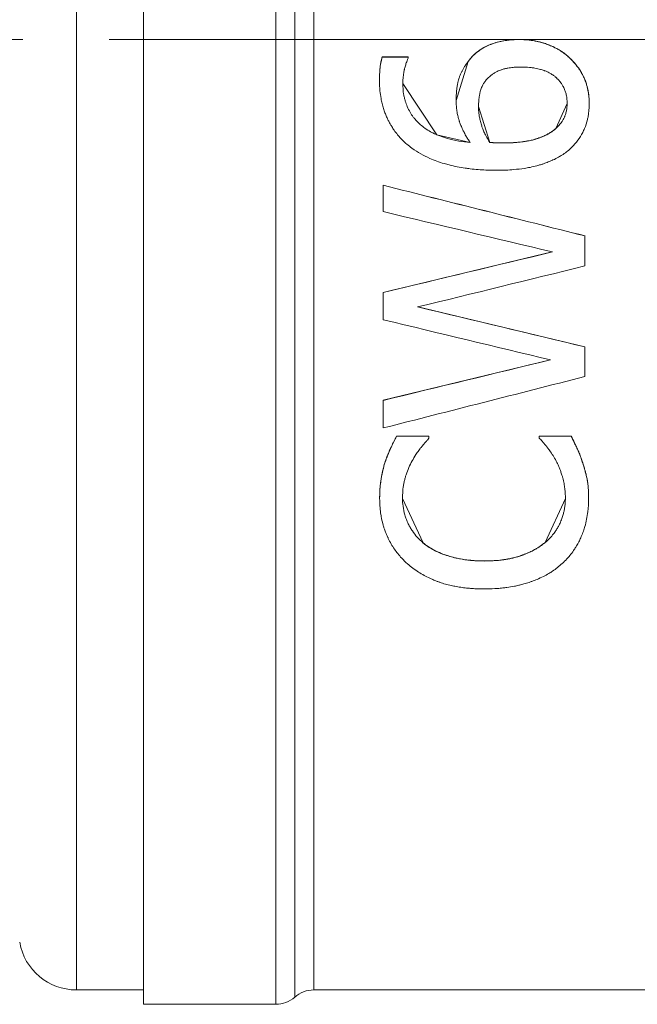
# Model space of a CAD drawing. Units: millimetres. Extents: x 0 to 30601, y -7 to 21000.
# Drawn here: x 14171 to 14181, y 15570 to 15587 of the extents above; entities that cross this region are included whole.
import ezdxf

# ---------------------------------------------------------------- set-up
doc = ezdxf.new("R2010")
doc.units = ezdxf.units.MM
doc.linetypes.add('K5LT_AXLED', pattern=[20.651163, 16.151163, -1.5, 1.5, -1.5])
doc.linetypes.add('K5LT_THIN', pattern=[0])
for name, color, linetype, true_color in [('OSI', 2, 'Continuous', 0xffff00), ('R', 1, 'Continuous', 0xff0000), ('WELDING', 7, 'Continuous', 0xffffff)]:
    doc.layers.add(name, color=color, linetype=linetype, true_color=true_color)

msp = doc.modelspace()

# ---------------------------------------------------------------- linework, layer by layer
at = {"layer": 'OSI', "color": 30, "linetype": 'K5LT_AXLED', "lineweight": 18, "true_color": 0xff8000}
msp.add_line((14048.319, 15586.455), (14370.319, 15586.455), dxfattribs=at)
at = {"layer": 'R', "color": 7, "linetype": 'K5LT_THIN', "lineweight": 18}
for p, q in [((14172.819, 15586.42), (14172.819, 15603.205)), ((14175.115, 15603.205), (14175.115, 15586.42)), ((14171.658, 15586.455), (14171.658, 15602.955)), ((14175.446, 15586.42), (14175.446, 15603.08)), ((14175.776, 15586.42), (14175.776, 15602.955)), ((14171.658, 15569.955), (14171.658, 15586.455)), ((14172.819, 15569.705), (14172.819, 15586.42)), ((14175.115, 15586.42), (14175.115, 15569.705)), ((14175.446, 15569.83), (14175.446, 15586.42)), ((14175.776, 15569.955), (14175.776, 15586.42)), ((14179.346, 15586.451), (14179.346, 15586.452)), ((14176.963, 15586.148), (14176.963, 15586.149)), ((14176.963, 15586.149), (14177.414, 15586.149)), ((14177.414, 15586.148), (14176.963, 15586.148)), ((14177.414, 15586.148), (14177.414, 15586.149)), ((14177.414, 15586.128), (14177.414, 15586.148)), ((14178.452, 15586.071), (14178.452, 15586.072)), ((14180.225, 15586.122), (14180.225, 15586.123)), ((14179.972, 15584.905), (14179.972, 15584.906)), ((14178.827, 15584.664), (14178.827, 15584.665)), ((14179.048, 15584.656), (14179.048, 15584.657)), ((14176.98, 15583.921), (14176.98, 15583.922)), ((14176.98, 15583.921), (14176.98, 15583.465)), ((14180.48, 15583.042), (14180.48, 15583.044)), ((14180.48, 15582.521), (14180.48, 15583.042)), ((14176.98, 15582.063), (14179.913, 15582.765)), ((14176.98, 15582.062), (14176.98, 15582.063)), ((14176.98, 15582.062), (14176.98, 15581.588)), ((14177.578, 15581.81), (14180.48, 15581.119)), ((14180.48, 15581.118), (14180.48, 15581.119)), ((14180.48, 15580.602), (14180.48, 15581.118)), ((14176.98, 15580.189), (14179.879, 15580.892)), ((14176.98, 15580.188), (14176.98, 15580.189)), ((14176.98, 15580.188), (14176.98, 15579.709)), ((14177.213, 15579.569), (14177.774, 15579.569)), ((14177.213, 15579.568), (14177.213, 15579.569)), ((14177.774, 15579.568), (14177.213, 15579.568)), ((14177.774, 15579.568), (14177.774, 15579.569)), ((14177.774, 15579.531), (14177.774, 15579.568)), ((14179.686, 15579.568), (14179.686, 15579.569)), ((14179.686, 15579.569), (14180.242, 15579.569)), ((14179.686, 15579.568), (14179.686, 15579.534)), ((14180.242, 15579.568), (14179.686, 15579.568)), ((14180.242, 15579.568), (14180.242, 15579.569)), ((14177.008, 15579.103), (14177.008, 15579.104)), ((14180.44, 15579.103), (14180.44, 15579.104)), ((14177.675, 15577.712), (14177.675, 15577.713)), ((14179.791, 15577.723), (14179.791, 15577.724)), ((14178.733, 15577.4), (14178.733, 15577.401)), ((14171.658, 15569.955), (14172.819, 15569.955)), ((14171.658, 15569.955), (14172.819, 15569.955)), ((14175.776, 15569.955), (14198.377, 15569.955)), ((14175.776, 15569.955), (14175.776, 15569.955)), ((14175.776, 15569.955), (14198.377, 15569.955)), ((14175.776, 15569.955), (14175.776, 15569.955)), ((14175.446, 15569.83), (14175.446, 15569.83)), ((14175.446, 15569.83), (14175.446, 15569.83)), ((14172.819, 15569.705), (14175.115, 15569.705)), ((14172.819, 15569.705), (14175.115, 15569.705))]:
    msp.add_line(p, q, dxfattribs=at)
for centre, radius, start, end in [((14171.658, 15570.955), 1, 190, 270), ((14171.658, 15570.955), 1, 190, 270), ((14175.776, 15569.455), 0.5, 90, 131.4096), ((14175.776, 15569.455), 0.5, 90, 131.4096), ((14175.115, 15570.205), 0.5, 270, 311.4096), ((14175.115, 15570.205), 0.5, 270, 311.4096)]:
    msp.add_arc(centre, radius, start, end, dxfattribs=at)
for centre, major_axis, ratio, start_param, end_param in [((14167.036, 15586.455), (65.681, -16.5), 0.000497, -1.418679, -1.364518), ((14167.036, 15586.455), (67.671, -17), 0.000497, -1.423183, -1.370665), ((14164.598, 15586.455), (71.235, -17), 0.000475, -1.395979, -1.353964), ((14195.171, 15586.455), (70.948, 17), 0.000477, 4.452976, 4.495556), ((14196.388, 15586.455), (69.355, 17), 0.000486, 4.437577, 4.480835), ((14158.223, 15586.455), (71.344, -17), 0.000474, -1.29599, -1.253427), ((14156.884, 15586.455), (70.695, -17), 0.000478, -1.282441, -1.239344), ((14202.694, 15586.455), (70.125, 17), 0.000482, 4.336829, 4.380934), ((14203.278, 15586.455), (66.597, 17), 0.000504, 4.306322, 4.362869)]:
    msp.add_ellipse(centre, major_axis=major_axis, ratio=ratio, start_param=start_param, end_param=end_param, dxfattribs=at)
at = {"layer": 'WELDING', "color": 7, "linetype": 'K5LT_THIN', "lineweight": 18}
for p, q in [((14178.245, 15585.394), (14178.452, 15586.072)), ((14177.32, 15585.689), (14177.908, 15584.8)), ((14179.972, 15584.906), (14180.171, 15585.342)), ((14178.634, 15585.288), (14178.827, 15584.665)), ((14177.908, 15584.8), (14178.488, 15584.665)), ((14177.315, 15578.485), (14177.675, 15577.713)), ((14179.791, 15577.724), (14180.14, 15578.485))]:
    msp.add_line(p, q, dxfattribs=at)
for points, knots in [([(14179.346, 15586.451), (14179.262, 15586.451), (14179.102, 15586.441), (14178.927, 15586.399), (14178.822, 15586.359), (14178.745, 15586.324), (14178.652, 15586.269), (14178.544, 15586.181), (14178.482, 15586.111), (14178.452, 15586.071)], [0, 0, 0, 0, 2.489173, 4.702214, 5.278369, 5.834949, 7.228469, 8.499184, 10, 10, 10, 10]), ([(14178.452, 15586.072), (14178.476, 15586.104), (14178.51, 15586.144), (14178.573, 15586.206), (14178.617, 15586.242), (14178.677, 15586.283), (14178.722, 15586.311), (14178.792, 15586.347), (14178.85, 15586.371), (14178.932, 15586.399), (14178.983, 15586.412), (14179.021, 15586.42)], [0, 0, 0, 0, 2.004501, 2.634458, 4.514419, 4.912117, 6.315723, 7.198024, 8.928565, 9.621038, 12, 12, 12, 12]), ([(14179.021, 15586.42), (14179.086, 15586.434), (14179.194, 15586.448), (14179.302, 15586.452), (14179.346, 15586.452)], [0, 0, 0, 0, 3.019596, 5, 5, 5, 5]), ([(14180.225, 15586.122), (14180.202, 15586.144), (14180.167, 15586.175), (14180.119, 15586.213), (14180.072, 15586.245), (14180.02, 15586.278), (14179.962, 15586.309), (14179.911, 15586.333), (14179.864, 15586.354), (14179.812, 15586.374), (14179.754, 15586.393), (14179.691, 15586.411), (14179.63, 15586.424), (14179.578, 15586.433), (14179.514, 15586.442), (14179.441, 15586.449), (14179.377, 15586.451), (14179.346, 15586.451)], [0, 0, 0, 0, 2.049972, 3.256913, 4.536712, 6.397698, 7.948942, 9.250663, 10.151504, 11.09145, 12.417836, 13.24263, 14.013705, 15.05002, 15.370024, 16.64539, 18, 18, 18, 18]), ([(14179.652, 15586.42), (14179.686, 15586.413), (14179.749, 15586.397), (14179.818, 15586.373), (14179.898, 15586.341), (14179.965, 15586.309), (14180.029, 15586.273), (14180.076, 15586.244), (14180.135, 15586.203), (14180.184, 15586.162), (14180.216, 15586.131), (14180.225, 15586.123)], [0, 0, 0, 0, 1.34528, 2.527402, 2.976233, 5.127939, 6.333441, 7.682364, 9.007938, 11.189728, 12, 12, 12, 12]), ([(14176.915, 15585.752), (14176.915, 15585.794), (14176.917, 15585.858), (14176.922, 15585.931), (14176.927, 15585.974), (14176.933, 15586.024), (14176.944, 15586.085), (14176.956, 15586.127), (14176.963, 15586.149)], [0, 0, 0, 0, 2.608175, 3.756475, 4.454969, 5.380658, 7.08828, 9, 9, 9, 9]), ([(14176.963, 15586.148), (14176.957, 15586.129), (14176.947, 15586.094), (14176.936, 15586.043), (14176.929, 15585.993), (14176.922, 15585.934), (14176.917, 15585.855), (14176.915, 15585.788), (14176.915, 15585.75)], [0, 0, 0, 0, 1.450837, 2.839024, 4.078083, 5.261978, 6.996687, 9, 9, 9, 9]), ([(14177.32, 15585.688), (14177.32, 15585.732), (14177.325, 15585.805), (14177.336, 15585.879), (14177.344, 15585.918), (14177.348, 15585.936), (14177.353, 15585.953), (14177.363, 15585.991), (14177.377, 15586.037), (14177.395, 15586.087), (14177.407, 15586.114), (14177.414, 15586.128)], [0, 0, 0, 0, 2.2426, 4.194635, 5.119406, 5.435432, 5.750787, 6.654495, 8.935585, 10.371609, 12, 12, 12, 12]), ([(14178.452, 15586.071), (14178.436, 15586.049), (14178.41, 15586.012), (14178.378, 15585.961), (14178.357, 15585.924), (14178.338, 15585.888), (14178.323, 15585.854), (14178.304, 15585.809), (14178.291, 15585.77), (14178.28, 15585.726), (14178.272, 15585.691), (14178.264, 15585.649), (14178.259, 15585.616), (14178.254, 15585.571), (14178.247, 15585.498), (14178.245, 15585.433), (14178.245, 15585.393)], [0, 0, 0, 0, 2.160513, 3.694517, 5.203232, 5.905284, 7.231465, 8.397735, 9.877659, 10.29167, 11.446332, 12.128777, 12.816366, 13.340233, 14.681888, 17, 17, 17, 17]), ([(14180.225, 15586.123), (14180.251, 15586.098), (14180.3, 15586.046), (14180.362, 15585.966), (14180.407, 15585.898), (14180.442, 15585.833), (14180.474, 15585.766), (14180.499, 15585.698), (14180.517, 15585.639), (14180.531, 15585.579), (14180.543, 15585.511), (14180.552, 15585.432), (14180.554, 15585.372), (14180.554, 15585.34)], [0, 0, 0, 0, 1.479389, 2.823101, 3.838762, 4.571387, 5.714891, 6.896404, 8.019511, 9.029273, 10.416005, 12.155682, 14, 14, 14, 14]), ([(14180.554, 15585.339), (14180.554, 15585.368), (14180.552, 15585.415), (14180.545, 15585.49), (14180.535, 15585.556), (14180.52, 15585.623), (14180.505, 15585.677), (14180.489, 15585.725), (14180.464, 15585.787), (14180.43, 15585.857), (14180.373, 15585.951), (14180.308, 15586.036), (14180.252, 15586.096), (14180.225, 15586.122)], [0, 0, 0, 0, 1.608701, 2.570661, 4.208882, 5.279775, 6.416806, 7.487826, 8.125346, 9.849457, 11.068332, 12.665095, 14, 14, 14, 14]), ([(14178.756, 15585.736), (14178.771, 15585.755), (14178.798, 15585.785), (14178.843, 15585.825), (14178.886, 15585.858), (14178.946, 15585.894), (14178.995, 15585.915), (14179.046, 15585.933), (14179.088, 15585.945), (14179.154, 15585.959), (14179.215, 15585.967), (14179.29, 15585.973), (14179.334, 15585.975), (14179.365, 15585.975)], [0, 0, 0, 0, 1.395355, 2.186679, 3.254089, 4.358284, 6.11953, 6.503684, 7.790559, 9.074327, 11.054346, 11.868952, 14, 14, 14, 14]), ([(14179.365, 15585.975), (14179.416, 15585.975), (14179.487, 15585.972), (14179.569, 15585.962), (14179.632, 15585.952), (14179.698, 15585.938), (14179.756, 15585.919), (14179.802, 15585.902), (14179.843, 15585.884), (14179.888, 15585.86), (14179.928, 15585.834), (14179.955, 15585.813), (14179.98, 15585.791), (14180.007, 15585.766), (14180.037, 15585.734), (14180.066, 15585.696), (14180.087, 15585.664), (14180.111, 15585.621), (14180.133, 15585.573), (14180.154, 15585.505), (14180.168, 15585.429), (14180.171, 15585.373), (14180.171, 15585.342)], [0, 0, 0, 0, 2.376535, 3.274003, 3.85153, 5.348562, 6.415311, 6.736138, 7.647057, 8.488203, 9.100758, 10.016441, 10.258339, 10.988002, 12.213661, 13.184142, 14.566523, 15.173568, 17.043272, 18.677671, 20.617537, 23, 23, 23, 23]), ([(14176.915, 15585.75), (14176.915, 15585.704), (14176.917, 15585.641), (14176.926, 15585.532), (14176.937, 15585.458), (14176.954, 15585.369), (14176.971, 15585.297), (14176.996, 15585.216), (14177.024, 15585.142), (14177.049, 15585.087), (14177.074, 15585.036), (14177.099, 15584.989), (14177.132, 15584.933), (14177.174, 15584.868), (14177.226, 15584.801), (14177.278, 15584.741), (14177.331, 15584.687), (14177.393, 15584.63), (14177.447, 15584.588), (14177.479, 15584.565)], [0, 0, 0, 0, 1.504714, 1.977969, 3.370939, 3.833051, 4.770529, 5.699763, 6.588838, 7.48208, 7.94643, 8.91372, 9.875501, 11.197103, 13.119052, 14.820987, 16.044267, 17.85202, 20, 20, 20, 20]), ([(14178.489, 15584.664), (14178.357, 15584.676), (14178.175, 15584.705), (14177.961, 15584.775), (14177.866, 15584.817), (14177.78, 15584.862), (14177.707, 15584.908), (14177.639, 15584.962), (14177.582, 15585.014), (14177.54, 15585.059), (14177.491, 15585.12), (14177.443, 15585.191), (14177.396, 15585.283), (14177.365, 15585.37), (14177.346, 15585.443), (14177.326, 15585.544), (14177.32, 15585.626), (14177.32, 15585.688)], [0, 0, 0, 0, 4.127916, 5.54512, 6.880012, 7.36708, 8.576237, 9.616935, 10.109446, 11.006748, 11.515765, 12.559711, 13.727864, 14.777392, 15.434866, 16.085835, 18, 18, 18, 18]), ([(14178.634, 15585.288), (14178.634, 15585.325), (14178.637, 15585.392), (14178.645, 15585.458), (14178.652, 15585.497), (14178.656, 15585.516), (14178.661, 15585.542), (14178.672, 15585.584), (14178.691, 15585.634), (14178.72, 15585.688), (14178.743, 15585.72), (14178.756, 15585.736)], [0, 0, 0, 0, 2.181474, 4.076137, 4.366751, 4.955749, 5.549937, 6.402637, 8.52753, 10.275713, 12, 12, 12, 12]), ([(14178.245, 15585.393), (14178.245, 15585.343), (14178.25, 15585.263), (14178.264, 15585.167), (14178.281, 15585.095), (14178.295, 15585.048), (14178.306, 15585.014), (14178.321, 15584.975), (14178.339, 15584.932), (14178.363, 15584.878), (14178.388, 15584.828), (14178.419, 15584.773), (14178.451, 15584.721), (14178.476, 15584.684), (14178.489, 15584.664)], [0, 0, 0, 0, 1.516933, 2.703496, 3.885006, 4.992795, 5.334345, 5.974563, 7.596765, 8.72743, 10.553267, 11.677256, 13.281966, 15, 15, 15, 15]), ([(14180.171, 15585.342), (14180.171, 15585.314), (14180.168, 15585.265), (14180.155, 15585.196), (14180.141, 15585.149), (14180.13, 15585.119), (14180.119, 15585.093), (14180.103, 15585.061), (14180.074, 15585.016), (14180.031, 15584.961), (14179.994, 15584.925), (14179.972, 15584.905)], [0, 0, 0, 0, 2.029879, 3.567801, 5.065184, 5.625985, 5.907911, 7.087224, 8.304723, 9.928165, 12, 12, 12, 12]), ([(14180.236, 15584.568), (14180.281, 15584.61), (14180.357, 15584.694), (14180.43, 15584.812), (14180.486, 15584.931), (14180.517, 15585.028), (14180.539, 15585.138), (14180.551, 15585.23), (14180.554, 15585.303), (14180.554, 15585.339)], [0, 0, 0, 0, 2.1544, 3.962035, 4.8422, 6.756262, 7.478548, 8.763424, 10, 10, 10, 10]), ([(14178.827, 15584.664), (14178.807, 15584.696), (14178.772, 15584.756), (14178.734, 15584.834), (14178.708, 15584.899), (14178.689, 15584.95), (14178.676, 15584.992), (14178.665, 15585.031), (14178.657, 15585.068), (14178.648, 15585.113), (14178.64, 15585.164), (14178.635, 15585.22), (14178.634, 15585.26), (14178.634, 15585.283), (14178.634, 15585.288)], [0, 0, 0, 0, 1.40466, 2.836376, 4.220173, 5.433466, 6.482695, 7.581962, 8.740274, 9.841612, 11.653002, 13.080218, 14.548323, 15, 15, 15, 15]), ([(14179.048, 15584.657), (14179.114, 15584.657), (14179.232, 15584.66), (14179.36, 15584.672), (14179.455, 15584.685), (14179.525, 15584.698), (14179.585, 15584.713), (14179.624, 15584.725), (14179.649, 15584.733), (14179.671, 15584.74), (14179.704, 15584.752), (14179.743, 15584.767), (14179.78, 15584.784), (14179.82, 15584.803), (14179.856, 15584.822), (14179.902, 15584.85), (14179.938, 15584.876), (14179.963, 15584.898), (14179.972, 15584.906)], [0, 0, 0, 0, 2.847053, 5.12994, 5.918293, 7.438045, 8.696038, 9.252648, 9.755176, 10.233196, 10.686637, 12.009631, 13.178482, 13.893805, 15.532815, 16.360362, 18.047906, 19, 19, 19, 19]), ([(14179.972, 15584.905), (14179.957, 15584.891), (14179.926, 15584.866), (14179.875, 15584.832), (14179.815, 15584.798), (14179.751, 15584.769), (14179.699, 15584.749), (14179.667, 15584.738), (14179.648, 15584.731), (14179.621, 15584.723), (14179.578, 15584.71), (14179.514, 15584.695), (14179.445, 15584.683), (14179.363, 15584.671), (14179.286, 15584.664), (14179.173, 15584.657), (14179.099, 15584.656), (14179.048, 15584.656)], [0, 0, 0, 0, 1.508004, 2.832036, 4.685153, 6.751907, 7.998518, 8.417085, 8.83322, 9.244311, 10.05432, 11.249783, 12.438319, 13.176356, 14.841705, 15.732738, 18, 18, 18, 18]), ([(14178.827, 15584.665), (14178.847, 15584.664), (14178.877, 15584.663), (14178.914, 15584.66), (14178.938, 15584.659), (14178.961, 15584.658), (14178.996, 15584.657), (14179.03, 15584.657), (14179.048, 15584.657)], [0, 0, 0, 0, 2.89474, 4.61525, 5.392722, 6.129628, 7.570082, 9, 9, 9, 9]), ([(14179.048, 15584.656), (14179.027, 15584.656), (14178.988, 15584.656), (14178.944, 15584.658), (14178.911, 15584.66), (14178.876, 15584.662), (14178.846, 15584.663), (14178.827, 15584.664)], [0, 0, 0, 0, 2.277197, 4.072521, 4.502741, 5.936355, 8, 8, 8, 8]), ([(14177.479, 15584.565), (14177.529, 15584.529), (14177.629, 15584.466), (14177.773, 15584.394), (14177.907, 15584.34), (14178.006, 15584.307), (14178.08, 15584.286), (14178.154, 15584.267), (14178.26, 15584.243), (14178.383, 15584.222), (14178.505, 15584.205), (14178.625, 15584.194), (14178.776, 15584.184), (14178.882, 15584.182), (14178.943, 15584.182)], [0, 0, 0, 0, 2.054366, 4.052677, 5.480763, 6.884729, 7.342217, 7.785812, 9.097565, 10.30072, 11.032965, 12.259283, 13.428788, 15, 15, 15, 15]), ([(14178.943, 15584.182), (14179.056, 15584.182), (14179.23, 15584.19), (14179.41, 15584.212), (14179.541, 15584.235), (14179.633, 15584.257), (14179.698, 15584.275), (14179.735, 15584.287), (14179.782, 15584.303), (14179.839, 15584.324), (14179.891, 15584.346), (14179.95, 15584.372), (14180.01, 15584.403), (14180.089, 15584.45), (14180.161, 15584.501), (14180.212, 15584.544), (14180.236, 15584.568)], [0, 0, 0, 0, 2.151467, 3.760424, 4.800378, 6.240297, 7.098845, 7.495285, 7.866377, 9.284079, 10.400942, 10.771649, 12.581901, 13.703334, 15.304634, 17, 17, 17, 17]), ([(14177.008, 15579.104), (14177.018, 15579.134), (14177.038, 15579.189), (14177.066, 15579.262), (14177.094, 15579.328), (14177.137, 15579.421), (14177.178, 15579.504), (14177.213, 15579.569)], [0, 0, 0, 0, 1.557167, 3.109546, 4.38428, 5.354712, 8, 8, 8, 8]), ([(14177.213, 15579.568), (14177.201, 15579.545), (14177.181, 15579.507), (14177.156, 15579.459), (14177.133, 15579.411), (14177.108, 15579.357), (14177.081, 15579.296), (14177.051, 15579.224), (14177.028, 15579.16), (14177.012, 15579.114), (14177.008, 15579.103)], [0, 0, 0, 0, 1.653561, 3.104146, 4.603016, 6.32615, 7.993083, 9.150898, 10.571758, 11, 11, 11, 11]), ([(14177.482, 15579.137), (14177.501, 15579.171), (14177.537, 15579.233), (14177.588, 15579.307), (14177.618, 15579.348), (14177.636, 15579.37), (14177.649, 15579.385), (14177.667, 15579.407), (14177.694, 15579.44), (14177.723, 15579.473), (14177.754, 15579.508), (14177.768, 15579.523), (14177.774, 15579.531)], [0, 0, 0, 0, 3.137139, 5.170699, 6.162641, 6.656399, 7.146253, 7.619645, 8.651834, 10.342344, 11.169555, 13, 13, 13, 13]), ([(14179.686, 15579.534), (14179.695, 15579.524), (14179.715, 15579.503), (14179.746, 15579.469), (14179.775, 15579.436), (14179.798, 15579.408), (14179.813, 15579.389), (14179.83, 15579.369), (14179.861, 15579.327), (14179.909, 15579.259), (14179.948, 15579.195), (14179.967, 15579.162)], [0, 0, 0, 0, 1.065353, 2.507468, 4.522335, 5.841209, 6.106887, 6.765408, 8.183149, 10.252236, 12, 12, 12, 12]), ([(14180.242, 15579.569), (14180.261, 15579.528), (14180.29, 15579.465), (14180.323, 15579.396), (14180.34, 15579.361), (14180.356, 15579.328), (14180.381, 15579.274), (14180.411, 15579.194), (14180.432, 15579.13), (14180.44, 15579.104)], [0, 0, 0, 0, 2.989655, 4.675231, 5.176416, 5.554882, 7.139791, 8.918212, 10, 10, 10, 10]), ([(14180.44, 15579.103), (14180.433, 15579.125), (14180.419, 15579.168), (14180.399, 15579.224), (14180.382, 15579.267), (14180.37, 15579.295), (14180.362, 15579.314), (14180.354, 15579.33), (14180.347, 15579.345), (14180.34, 15579.36), (14180.33, 15579.381), (14180.309, 15579.425), (14180.28, 15579.486), (14180.253, 15579.543), (14180.242, 15579.568)], [0, 0, 0, 0, 2.726892, 5.384739, 7.517098, 8.324641, 8.981348, 10.00859, 10.612247, 10.799903, 11.578355, 12.538176, 14.01819, 15, 15, 15, 15]), ([(14176.918, 15578.489), (14176.918, 15578.543), (14176.921, 15578.635), (14176.932, 15578.743), (14176.941, 15578.804), (14176.952, 15578.873), (14176.972, 15578.971), (14176.996, 15579.063), (14177.008, 15579.104)], [0, 0, 0, 0, 2.379738, 4.15607, 4.855575, 5.05381, 7.125745, 9, 9, 9, 9]), ([(14177.008, 15579.103), (14177.001, 15579.078), (14176.989, 15579.036), (14176.975, 15578.98), (14176.966, 15578.938), (14176.956, 15578.892), (14176.948, 15578.85), (14176.939, 15578.793), (14176.931, 15578.735), (14176.924, 15578.666), (14176.919, 15578.584), (14176.918, 15578.526), (14176.918, 15578.488)], [0, 0, 0, 0, 1.736047, 3.160727, 4.630837, 5.310346, 7.031423, 8.017611, 9.301701, 10.628777, 11.563864, 13, 13, 13, 13]), ([(14177.315, 15578.485), (14177.315, 15578.552), (14177.32, 15578.643), (14177.336, 15578.742), (14177.345, 15578.784), (14177.352, 15578.814), (14177.36, 15578.843), (14177.369, 15578.871), (14177.389, 15578.932), (14177.425, 15579.025), (14177.462, 15579.101), (14177.482, 15579.137)], [0, 0, 0, 0, 3.52509, 4.614285, 5.154991, 5.681957, 6.195827, 6.691666, 7.187075, 9.512787, 12, 12, 12, 12]), ([(14179.967, 15579.162), (14179.977, 15579.144), (14179.996, 15579.107), (14180.021, 15579.052), (14180.043, 15578.998), (14180.065, 15578.938), (14180.082, 15578.887), (14180.096, 15578.836), (14180.107, 15578.796), (14180.119, 15578.735), (14180.13, 15578.664), (14180.138, 15578.576), (14180.14, 15578.516), (14180.14, 15578.485)], [0, 0, 0, 0, 1.348687, 2.849577, 4.391654, 5.8146, 7.641693, 8.201881, 9.252524, 10.170023, 11.638138, 12.844451, 14, 14, 14, 14]), ([(14180.44, 15579.104), (14180.45, 15579.076), (14180.465, 15579.029), (14180.483, 15578.967), (14180.497, 15578.913), (14180.507, 15578.867), (14180.514, 15578.835), (14180.522, 15578.796), (14180.531, 15578.738), (14180.54, 15578.634), (14180.543, 15578.541), (14180.543, 15578.481)], [0, 0, 0, 0, 1.81226, 3.40296, 4.878822, 6.052563, 6.733314, 7.049618, 8.574248, 10.076844, 12, 12, 12, 12]), ([(14180.543, 15578.479), (14180.543, 15578.485), (14180.542, 15578.495), (14180.542, 15578.511), (14180.542, 15578.541), (14180.541, 15578.559), (14180.542, 15578.541), (14180.538, 15578.664), (14180.539, 15578.62), (14180.535, 15578.683), (14180.533, 15578.707), (14180.53, 15578.738), (14180.526, 15578.763), (14180.523, 15578.787), (14180.519, 15578.807), (14180.512, 15578.846), (14180.5, 15578.899), (14180.475, 15578.992), (14180.454, 15579.062), (14180.44, 15579.103)], [0, 0, 0, 0, 0.389342, 0.84522, 1.379332, 2.919391, 3.942471, 4.220567, 5.774612, 7.602792, 9.401414, 10.825247, 11.923913, 12.665291, 13.687277, 14.090431, 16.472071, 18.147437, 20, 20, 20, 20]), ([(14176.918, 15578.488), (14176.918, 15578.432), (14176.922, 15578.337), (14176.934, 15578.234), (14176.95, 15578.141), (14176.966, 15578.068), (14176.986, 15577.999), (14176.997, 15577.963), (14177.012, 15577.92), (14177.032, 15577.869), (14177.053, 15577.821), (14177.079, 15577.766), (14177.114, 15577.699), (14177.171, 15577.609), (14177.232, 15577.527), (14177.307, 15577.439), (14177.366, 15577.382), (14177.4, 15577.352)], [0, 0, 0, 0, 2.610198, 4.485506, 5.072375, 7.199526, 8.098802, 8.509786, 9.017502, 10.269737, 11.146783, 11.410525, 12.878033, 14.129128, 15.249492, 16.418912, 18, 18, 18, 18]), ([(14177.675, 15577.712), (14177.638, 15577.743), (14177.569, 15577.81), (14177.497, 15577.902), (14177.447, 15577.982), (14177.412, 15578.048), (14177.38, 15578.122), (14177.346, 15578.223), (14177.321, 15578.344), (14177.315, 15578.44), (14177.315, 15578.485)], [0, 0, 0, 0, 1.75009, 3.47892, 4.334721, 5.268324, 6.285103, 7.338278, 9.277104, 11, 11, 11, 11]), ([(14180.14, 15578.485), (14180.14, 15578.453), (14180.137, 15578.398), (14180.129, 15578.332), (14180.119, 15578.276), (14180.107, 15578.221), (14180.087, 15578.153), (14180.063, 15578.091), (14180.036, 15578.034), (14180.011, 15577.985), (14179.976, 15577.929), (14179.93, 15577.864), (14179.868, 15577.793), (14179.818, 15577.746), (14179.791, 15577.723)], [0, 0, 0, 0, 1.853239, 3.329449, 4.280788, 5.529011, 6.894983, 8.443275, 9.049116, 9.991358, 10.988243, 12.025366, 13.443521, 15, 15, 15, 15]), ([(14180.083, 15577.355), (14180.112, 15577.381), (14180.158, 15577.427), (14180.225, 15577.504), (14180.277, 15577.573), (14180.327, 15577.649), (14180.367, 15577.718), (14180.396, 15577.779), (14180.419, 15577.83), (14180.436, 15577.873), (14180.457, 15577.93), (14180.496, 15578.055), (14180.533, 15578.241), (14180.543, 15578.404), (14180.543, 15578.479)], [0, 0, 0, 0, 0.905321, 1.498897, 2.394857, 2.978604, 3.770904, 4.516594, 5.025041, 5.746689, 6.452261, 7.730122, 11.640081, 15, 15, 15, 15]), ([(14177.675, 15577.713), (14177.705, 15577.688), (14177.767, 15577.643), (14177.869, 15577.584), (14177.964, 15577.54), (14178.047, 15577.509), (14178.123, 15577.483), (14178.232, 15577.453), (14178.366, 15577.427), (14178.536, 15577.407), (14178.649, 15577.401), (14178.733, 15577.401)], [0, 0, 0, 0, 1.488925, 2.991022, 4.681726, 5.532879, 6.319718, 7.611025, 9.412294, 10.238911, 12, 12, 12, 12]), ([(14178.733, 15577.4), (14178.684, 15577.4), (14178.611, 15577.402), (14178.509, 15577.409), (14178.421, 15577.419), (14178.33, 15577.433), (14178.252, 15577.449), (14178.191, 15577.463), (14178.145, 15577.476), (14178.095, 15577.491), (14178.027, 15577.514), (14177.932, 15577.552), (14177.827, 15577.605), (14177.741, 15577.66), (14177.692, 15577.697), (14177.675, 15577.712)], [0, 0, 0, 0, 2.259779, 3.393796, 4.86835, 6.456363, 7.706505, 8.662578, 9.434943, 9.944359, 10.970966, 12.352231, 13.737792, 15.158674, 16, 16, 16, 16]), ([(14178.733, 15577.401), (14178.782, 15577.401), (14178.849, 15577.403), (14178.963, 15577.41), (14179.042, 15577.419), (14179.133, 15577.433), (14179.205, 15577.447), (14179.28, 15577.465), (14179.333, 15577.481), (14179.37, 15577.494), (14179.413, 15577.509), (14179.463, 15577.529), (14179.511, 15577.55), (14179.565, 15577.575), (14179.617, 15577.603), (14179.679, 15577.641), (14179.733, 15577.678), (14179.772, 15577.708), (14179.791, 15577.724)], [0, 0, 0, 0, 1.806019, 2.38388, 4.113039, 4.690284, 5.838809, 6.870136, 7.799291, 8.24151, 8.679951, 10.027993, 11.293364, 12.076002, 14.127283, 15.452487, 17.270834, 19, 19, 19, 19]), ([(14179.791, 15577.723), (14179.773, 15577.708), (14179.736, 15577.679), (14179.687, 15577.645), (14179.636, 15577.613), (14179.591, 15577.588), (14179.55, 15577.567), (14179.517, 15577.551), (14179.474, 15577.532), (14179.421, 15577.511), (14179.374, 15577.494), (14179.335, 15577.48), (14179.282, 15577.465), (14179.189, 15577.442), (14179.088, 15577.424), (14178.95, 15577.407), (14178.836, 15577.401), (14178.754, 15577.4), (14178.733, 15577.4)], [0, 0, 0, 0, 1.435871, 3.093458, 4.195537, 5.750751, 6.708598, 7.153243, 7.95833, 9.410019, 9.983838, 10.288506, 11.276192, 12.360906, 14.318675, 15.557246, 18.115105, 19, 19, 19, 19]), ([(14177.4, 15577.352), (14177.431, 15577.325), (14177.493, 15577.274), (14177.59, 15577.207), (14177.688, 15577.149), (14177.772, 15577.106), (14177.846, 15577.074), (14177.902, 15577.051), (14177.952, 15577.033), (14178.007, 15577.014), (14178.077, 15576.993), (14178.161, 15576.973), (14178.241, 15576.957), (14178.322, 15576.943), (14178.414, 15576.932), (14178.506, 15576.923), (14178.609, 15576.917), (14178.688, 15576.916), (14178.733, 15576.916)], [0, 0, 0, 0, 2.119073, 4.162166, 6.060503, 7.93746, 8.899679, 10.203648, 10.962552, 11.324535, 12.677243, 13.811864, 14.225895, 15.211568, 16.171247, 16.786877, 17.701486, 19, 19, 19, 19]), ([(14178.733, 15576.916), (14178.795, 15576.916), (14178.886, 15576.918), (14178.993, 15576.926), (14179.063, 15576.933), (14179.146, 15576.943), (14179.237, 15576.958), (14179.315, 15576.974), (14179.376, 15576.989), (14179.428, 15577.003), (14179.487, 15577.021), (14179.526, 15577.034), (14179.579, 15577.053), (14179.652, 15577.081), (14179.752, 15577.127), (14179.844, 15577.177), (14179.926, 15577.229), (14180.005, 15577.286), (14180.058, 15577.331), (14180.083, 15577.355)], [0, 0, 0, 0, 2.823906, 4.263968, 5.062763, 6.157592, 8.217763, 9.426328, 9.903408, 11.249841, 12.0211, 12.746126, 13.085418, 14.321485, 15.706164, 16.84166, 17.689366, 18.810539, 20, 20, 20, 20])]:
    msp.add_open_spline(points, degree=3, knots=knots, dxfattribs=at)
msp.add_open_spline([(14179.346, 15586.452), (14179.449, 15586.452), (14179.552, 15586.442), (14179.652, 15586.42)], degree=3, dxfattribs=at)

doc.saveas('drawing.dxf')
